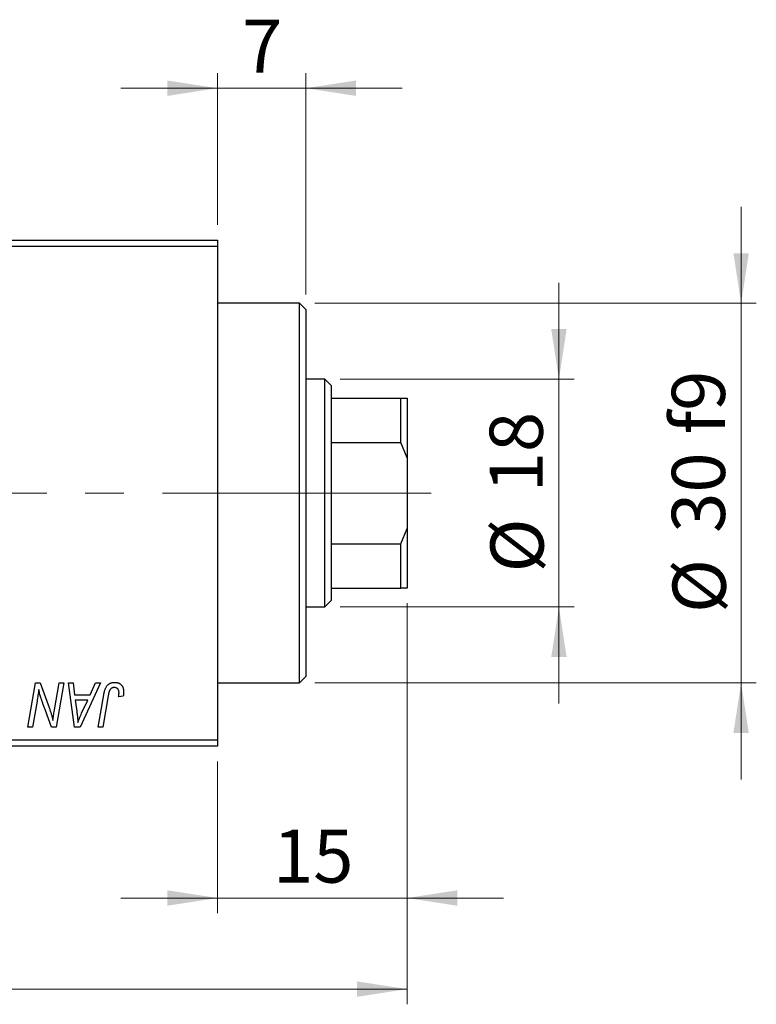
# Model space of a CAD drawing. Units: millimetres. Extents: x 15 to 591, y 5 to 415.
# Drawn here: x 161 to 210, y 301 to 366 of the extents above; entities that cross this region are included whole.
import ezdxf

# ---------------------------------------------------------------- set-up
doc = ezdxf.new("R2010")
doc.units = ezdxf.units.MM
doc.linetypes.add('CENTERX2', pattern=[20.32, 12.7, -2.54, 2.54, -2.54])
doc.styles.add('SLDTEXTSTYLE0', font='TXT', dxfattribs={"width": 0.75})
doc.dimstyles.new('SLDDIMSTYLE0', dxfattribs={"dimtxt": 3.5, "dimasz": 3.302, "dimexe": 0, "dimexo": 0.0625, "dimgap": 0.875, "dimtad": 1, "dimdec": 0, "dimlfac": 1.2, "dimrnd": 1e-09, "dimzin": 12, "dimdsep": 46, "dimtxsty": 'SLDTEXTSTYLE0', "dimsah": 1, "dimcen": 0.09, "dimadec": 0, "dimazin": 3, "dimtfac": 1, "dimtdec": 0, "dimtofl": 0, "dimtmove": 0, "dimatfit": 3, "dimfxl": 1, "dimfrac": 2, "dimtolj": 1, "dimtzin": 12, "dimarcsym": 0})
doc.dimstyles.new('SLDDIMSTYLE1', dxfattribs={"dimtxt": 3.5, "dimasz": 3.302, "dimexe": 0, "dimexo": 0.0625, "dimgap": 0.875, "dimtad": 1, "dimdec": 0, "dimlfac": 1.2, "dimrnd": 1e-09, "dimzin": 12, "dimdsep": 46, "dimtxsty": 'SLDTEXTSTYLE0', "dimsah": 1, "dimcen": 0.09, "dimadec": 0, "dimazin": 3, "dimtfac": 1, "dimtdec": 0, "dimtmove": 0, "dimatfit": 0, "dimfxl": 1, "dimfrac": 2, "dimtolj": 1, "dimtzin": 12, "dimarcsym": 0})

# ---------------------------------------------------------------- blocks, each defined once
blk = doc.blocks.new('_D')
at = {"color": 7, "linetype": 'Continuous', "lineweight": 0}
for p, q in [((186.733, 327.683), (186.733, 301.267)), ((75.067, 317.267), (75.067, 301.267)), ((75.067, 302.267), (186.733, 302.267))]:
    blk.add_line(p, q, dxfattribs=at)
at = {"color": 7, "linetype": 'Continuous', "lineweight": 18}
for points in [[(75.067, 302.267), (78.369, 301.759), (78.369, 302.775)], [(186.733, 302.267), (183.431, 302.775), (183.431, 301.759)]]:
    blk.add_solid(points, dxfattribs=at)
at = {"color": 7, "linetype": 'Continuous', "lineweight": 18, "insert": (127.021, 306.778), "char_height": 3.5, "attachment_point": 1, "style": 'SLDTEXTSTYLE0'}
blk.add_mtext('134', dxfattribs=at)
blk = doc.blocks.new('_D_1')
at = {"color": 7, "linetype": 'Continuous', "lineweight": 0}
for p, q in [((186.733, 327.683), (186.733, 307.267)), ((174.233, 317.267), (174.233, 307.267)), ((174.233, 308.267), (167.883, 308.267)), ((174.233, 308.267), (186.733, 308.267)), ((186.733, 308.267), (193.083, 308.267))]:
    blk.add_line(p, q, dxfattribs=at)
at = {"color": 7, "linetype": 'Continuous', "lineweight": 18}
for points in [[(174.233, 308.267), (170.931, 308.775), (170.931, 307.759)], [(186.733, 308.267), (190.035, 307.759), (190.035, 308.775)]]:
    blk.add_solid(points, dxfattribs=at)
at = {"color": 7, "linetype": 'Continuous', "lineweight": 18, "insert": (177.897, 312.778), "char_height": 3.5, "attachment_point": 1, "style": 'SLDTEXTSTYLE0'}
blk.add_mtext('15', dxfattribs=at)
blk = doc.blocks.new('_D_2')
at = {"color": 7, "linetype": 'Continuous', "lineweight": 0}
for p, q in [((196.733, 342.433), (196.733, 348.783)), ((182.317, 342.433), (197.733, 342.433)), ((196.733, 327.433), (196.733, 342.433)), ((182.317, 327.433), (197.733, 327.433)), ((196.733, 327.433), (196.733, 321.083))]:
    blk.add_line(p, q, dxfattribs=at)
at = {"color": 7, "linetype": 'Continuous', "lineweight": 18}
for points in [[(196.733, 342.433), (197.241, 345.735), (196.225, 345.735)], [(196.733, 327.433), (196.225, 324.131), (197.241, 324.131)]]:
    blk.add_solid(points, dxfattribs=at)
at = {"color": 7, "linetype": 'Continuous', "lineweight": 18, "char_height": 3.5, "attachment_point": 1, "rotation": 90, "style": 'SLDTEXTSTYLE0'}
for s, insert in [('18', (192.168, 334.986)), ('%%c', (192.222, 329.708))]:
    blk.add_mtext(s, dxfattribs=dict(at, insert=insert))
blk = doc.blocks.new('_D_4')
at = {"color": 7, "linetype": 'Continuous', "lineweight": 0}
for p, q in [((174.233, 352.6), (174.233, 362.6)), ((180.067, 348.017), (180.067, 362.6)), ((174.233, 361.6), (167.883, 361.6)), ((180.067, 361.6), (174.233, 361.6)), ((180.067, 361.6), (186.417, 361.6))]:
    blk.add_line(p, q, dxfattribs=at)
at = {"color": 7, "linetype": 'Continuous', "lineweight": 18}
for points in [[(174.233, 361.6), (170.931, 362.108), (170.931, 361.092)], [(180.067, 361.6), (183.369, 361.092), (183.369, 362.108)]]:
    blk.add_solid(points, dxfattribs=at)
at = {"color": 7, "linetype": 'Continuous', "lineweight": 18, "insert": (175.857, 366.112), "char_height": 3.5, "attachment_point": 1, "style": 'SLDTEXTSTYLE0'}
blk.add_mtext('7', dxfattribs=at)
blk = doc.blocks.new('_D_5')
at = {"color": 7, "linetype": 'Continuous', "lineweight": 0}
for p, q in [((208.733, 347.433), (208.733, 353.783)), ((180.65, 347.433), (209.733, 347.433)), ((208.733, 322.433), (208.733, 347.433)), ((180.65, 322.433), (209.733, 322.433)), ((208.733, 322.433), (208.733, 316.083))]:
    blk.add_line(p, q, dxfattribs=at)
at = {"color": 7, "linetype": 'Continuous', "lineweight": 18}
for points in [[(208.733, 347.433), (209.241, 350.735), (208.225, 350.735)], [(208.733, 322.433), (208.225, 319.131), (209.241, 319.131)]]:
    blk.add_solid(points, dxfattribs=at)
at = {"color": 7, "linetype": 'Continuous', "lineweight": 18, "char_height": 3.5, "attachment_point": 1, "rotation": 90, "style": 'SLDTEXTSTYLE0'}
for s, insert in [('f9', (204.168, 338.8)), ('30', (204.168, 332.315)), ('%%c', (204.222, 327.037))]:
    blk.add_mtext(s, dxfattribs=dict(at, insert=insert))

msp = doc.modelspace()

# ---------------------------------------------------------------- linework, layer by layer
at = {"color": 7, "linetype": 'Continuous', "lineweight": 25}
for p, q in [((134.2333, 351.6), (174.2333, 351.6)), ((174.2333, 351.6), (174.2333, 351.1833)), ((174.2333, 351.1833), (134.2333, 351.1833)), ((174.2333, 351.1833), (174.2333, 318.6833)), ((179.65, 347.4333), (174.2333, 347.4333)), ((180.0667, 347.0167), (179.65, 347.4333)), ((179.65, 322.4333), (179.65, 347.4333)), ((180.0667, 347.0167), (180.0667, 322.85)), ((181.3167, 342.4333), (180.0667, 342.4333)), ((181.7333, 342.0167), (181.3167, 342.4333)), ((181.3167, 327.4333), (181.3167, 342.4333)), ((181.7333, 342.0167), (181.7333, 341.1833)), ((181.7333, 341.1833), (181.7333, 338.2667)), ((181.7333, 341.1833), (186.3167, 341.1833)), ((186.3167, 338.2667), (186.3167, 341.1833)), ((186.3167, 341.1833), (186.7333, 341.1833)), ((186.7333, 341.1833), (186.7333, 337.2532)), ((181.7333, 338.2667), (181.7333, 331.6)), ((181.7333, 338.2667), (186.3167, 338.2667)), ((186.7333, 337.2532), (186.3167, 338.2667)), ((186.7333, 337.2532), (186.7333, 332.6134)), ((186.3167, 331.6), (186.7333, 332.6134)), ((186.7333, 332.6134), (186.7333, 328.6833)), ((181.7333, 331.6), (181.7333, 328.6833)), ((181.7333, 331.6), (186.3167, 331.6)), ((186.3167, 328.6833), (186.3167, 331.6)), ((181.7333, 328.6833), (181.7333, 327.85)), ((181.7333, 328.6833), (186.3167, 328.6833)), ((186.7333, 328.6833), (186.3167, 328.6833)), ((181.3167, 327.4333), (181.7333, 327.85)), ((180.0667, 327.4333), (181.3167, 327.4333)), ((161.7535, 319.5167), (162.2471, 322.4333)), ((162.2471, 322.4333), (162.5667, 322.4333)), ((162.5667, 322.4333), (163.1733, 320.7566)), ((163.5012, 320.6536), (163.8131, 322.4333)), ((164.1197, 322.4333), (163.6214, 319.5167)), ((163.8131, 322.4333), (164.1197, 322.4333)), ((164.421, 322.4333), (164.7258, 322.4333)), ((164.8205, 319.5167), (164.421, 322.4333)), ((164.7258, 322.4333), (164.8234, 321.6379)), ((166.5457, 322.4333), (165.191, 319.5167)), ((165.8592, 321.6379), (166.2172, 322.4333)), ((166.2172, 322.4333), (166.5457, 322.4333)), ((174.2333, 322.4333), (179.65, 322.4333)), ((179.65, 322.4333), (180.0667, 322.85)), ((164.8234, 321.6379), (165.8592, 321.6379)), ((166.3877, 319.5167), (166.7487, 321.6545)), ((162.3577, 321.2259), (162.0612, 319.5167)), ((164.866, 321.297), (164.9708, 320.5631)), ((165.6929, 321.297), (164.866, 321.297)), ((165.2898, 320.4317), (165.6929, 321.297)), ((167.0446, 321.5817), (166.6949, 319.5167)), ((168.0325, 321.5621), (167.7282, 321.5242)), ((163.3018, 319.5167), (162.9046, 320.6157)), ((162.0612, 319.5167), (161.7535, 319.5167)), ((163.6214, 319.5167), (163.3018, 319.5167)), ((165.191, 319.5167), (164.8205, 319.5167)), ((166.6949, 319.5167), (166.3877, 319.5167)), ((134.2333, 318.6833), (174.2333, 318.6833)), ((174.2333, 318.6833), (174.2333, 318.2667)), ((174.2333, 318.2667), (134.2333, 318.2667))]:
    msp.add_line(p, q, dxfattribs=at)
at = {"color": 7, "linetype": 'CENTERX2', "lineweight": 18}
for p, q in [((183.3167, 334.9333), (117.5667, 334.9333)), ((181.3167, 334.9333), (172.5667, 334.9333)), ((179.7333, 334.9333), (188.3167, 334.9333))]:
    msp.add_line(p, q, dxfattribs=at)
at = {"color": 7, "linetype": 'Continuous', "lineweight": 25}
for points, knots in [([(166.7487, 321.6545), (166.7553, 321.6902), (166.768, 321.7596), (166.792, 321.8589), (166.8204, 321.9498), (166.8497, 322.0333), (166.8837, 322.1085), (166.9208, 322.1755), (166.961, 322.2346), (167.0048, 322.2856), (167.0517, 322.3297), (167.1019, 322.367), (167.1544, 322.3994), (167.21, 322.4262), (167.2691, 322.4464), (167.331, 322.4603), (167.3957, 322.4696), (167.44, 322.4707), (167.4625, 322.4712)], [0, 0, 0, 0, 0.0911127, 0.1765801, 0.2556846, 0.3297894, 0.3981379, 0.4620791, 0.5214381, 0.5768138, 0.6303118, 0.6822058, 0.7332337, 0.7847404, 0.8364742, 0.8892249, 0.9436037, 1, 1, 1, 1]), ([(167.4625, 322.4712), (167.4852, 322.4708), (167.5294, 322.4701), (167.5938, 322.4623), (167.6542, 322.4489), (167.7116, 322.4325), (167.7644, 322.4088), (167.814, 322.381), (167.8597, 322.3478), (167.9013, 322.3096), (167.9391, 322.267), (167.9709, 322.2185), (167.9983, 322.1654), (168.0208, 322.1073), (168.0378, 322.0441), (168.05, 321.9764), (168.058, 321.9038), (168.0587, 321.8537), (168.0591, 321.8279)], [0, 0, 0, 0, 0.06813, 0.1325358, 0.1943164, 0.2536925, 0.3112246, 0.3676989, 0.4240706, 0.4802275, 0.5368722, 0.5945108, 0.6538279, 0.7160607, 0.7811272, 0.8497596, 0.9224018, 1, 1, 1, 1]), ([(162.4672, 321.9918), (162.4511, 321.8649), (162.4187, 321.609), (162.3782, 321.3543), (162.3577, 321.2259)], [0, 0, 0, 0, 0.4961591, 1, 1, 1, 1]), ([(162.6229, 321.4207), (162.6105, 321.4607), (162.5842, 321.5453), (162.5467, 321.6806), (162.507, 321.8309), (162.4809, 321.9365), (162.4672, 321.9918)], [0, 0, 0, 0, 0.2121775, 0.448901, 0.7114907, 1, 1, 1, 1]), ([(167.443, 322.1303), (167.4271, 322.1297), (167.3958, 322.1286), (167.3502, 322.1196), (167.3069, 322.1045), (167.2659, 322.084), (167.2283, 322.0568), (167.1935, 322.0242), (167.1634, 321.9841), (167.1406, 321.9465), (167.1241, 321.9112), (167.1125, 321.879), (167.1008, 321.8419), (167.089, 321.7996), (167.0771, 321.7525), (167.0661, 321.7001), (167.0546, 321.6428), (167.0481, 321.6026), (167.0446, 321.5817)], [0, 0, 0, 0, 0.0631847, 0.1250225, 0.1851019, 0.2460898, 0.3071185, 0.3701259, 0.4358745, 0.5065775, 0.5457221, 0.5911145, 0.6432179, 0.7013632, 0.7663657, 0.8373319, 0.9152472, 1, 1, 1, 1]), ([(167.7561, 321.7781), (167.7552, 321.8045), (167.7536, 321.8546), (167.7366, 321.9252), (167.7096, 321.9869), (167.671, 322.0386), (167.6241, 322.0796), (167.5698, 322.1098), (167.5083, 322.127), (167.4652, 322.1292), (167.443, 322.1303)], [0, 0, 0, 0, 0.148499, 0.2825158, 0.4071628, 0.526583, 0.6434295, 0.7566074, 0.8747372, 1, 1, 1, 1]), ([(167.7282, 321.5242), (167.7326, 321.5506), (167.7408, 321.6), (167.7486, 321.669), (167.7548, 321.7271), (167.7557, 321.7624), (167.7561, 321.7781)], [0, 0, 0, 0, 0.3140156, 0.5868196, 0.8146584, 1, 1, 1, 1]), ([(168.0591, 321.8279), (168.0581, 321.7832), (168.056, 321.6939), (168.0403, 321.606), (168.0325, 321.5621)], [0, 0, 0, 0, 0.5007641, 1, 1, 1, 1]), ([(162.9046, 320.6157), (162.89, 320.655), (162.8614, 320.7319), (162.8198, 320.8446), (162.7816, 320.9527), (162.7445, 321.0554), (162.7112, 321.154), (162.6789, 321.2471), (162.6499, 321.3355), (162.6317, 321.3928), (162.6229, 321.4207)], [0, 0, 0, 0, 0.1473319, 0.2884946, 0.4226039, 0.550785, 0.6725801, 0.7884488, 0.8972928, 1, 1, 1, 1]), ([(163.1733, 320.7566), (163.197, 320.6833), (163.2426, 320.5418), (163.3057, 320.3362), (163.3604, 320.1448), (163.392, 320.0214), (163.4071, 319.9623)], [0, 0, 0, 0, 0.2791353, 0.5384445, 0.7791571, 1, 1, 1, 1]), ([(163.4071, 319.9623), (163.4116, 320.0123), (163.421, 320.1176), (163.4414, 320.2828), (163.4682, 320.4634), (163.4899, 320.5884), (163.5012, 320.6536)], [0, 0, 0, 0, 0.2155138, 0.4547053, 0.7153144, 1, 1, 1, 1]), ([(164.9708, 320.5631), (164.9758, 320.5276), (164.9856, 320.4582), (164.9985, 320.3561), (165.0105, 320.2587), (165.0205, 320.1656), (165.0293, 320.0768), (165.0372, 319.9924), (165.043, 319.9125), (165.0462, 319.8607), (165.0477, 319.8357)], [0, 0, 0, 0, 0.14700354, 0.28727155, 0.42172054, 0.54946356, 0.67140697, 0.78755976, 0.89706335, 1, 1, 1, 1]), ([(165.0477, 319.8357), (165.0626, 319.8796), (165.0939, 319.972), (165.15, 320.115), (165.216, 320.2697), (165.2645, 320.3761), (165.2898, 320.4317)], [0, 0, 0, 0, 0.21607031, 0.45479887, 0.71560384, 1, 1, 1, 1])]:
    msp.add_open_spline(points, degree=3, knots=knots, dxfattribs=at)

# ---------------------------------------------------------------- dimensions: what is measured, and where the dimension line sits
at = {"color": 7, "linetype": 'Continuous', "lineweight": 18}
for base, p1, p2, dimstyle, picture, middle in [((174.2333, 361.6), (180.0667, 347.0167), (174.2333, 351.6), 'SLDDIMSTYLE1', '_D_4', (177.15, 361.6)), ((186.7333, 302.2667), (75.0667, 318.2667), (186.7333, 328.6833), 'SLDDIMSTYLE0', '_D', (130.9, 302.2667)), ((186.7333, 308.2667), (174.2333, 318.2667), (186.7333, 328.6833), 'SLDDIMSTYLE1', '_D_1', (180.4833, 308.2667))]:
    dim = msp.add_linear_dim(base=base, p1=p1, p2=p2, dimstyle=dimstyle, dxfattribs=at)
    dim.commit()
    dim.dimension.update_dxf_attribs({"geometry": picture, "text_midpoint": middle, "dimtype": 160})
for base, p1, p2, text, picture, middle in [((208.7333, 347.4333), (179.65, 322.4333), (179.65, 347.4333), '%%c<> f9', '_D_5', (208.7333, 334.9333)), ((196.7333, 342.4333), (181.3167, 327.4333), (181.3167, 342.4333), '%%c<>', '_D_2', (196.7333, 334.9333))]:
    dim = msp.add_linear_dim(base=base, p1=p1, p2=p2, angle=90, text=text, dimstyle='SLDDIMSTYLE1', dxfattribs=at)
    dim.commit()
    dim.dimension.update_dxf_attribs({"geometry": picture, "text_midpoint": middle, "dimtype": 160})

doc.saveas('drawing.dxf')
